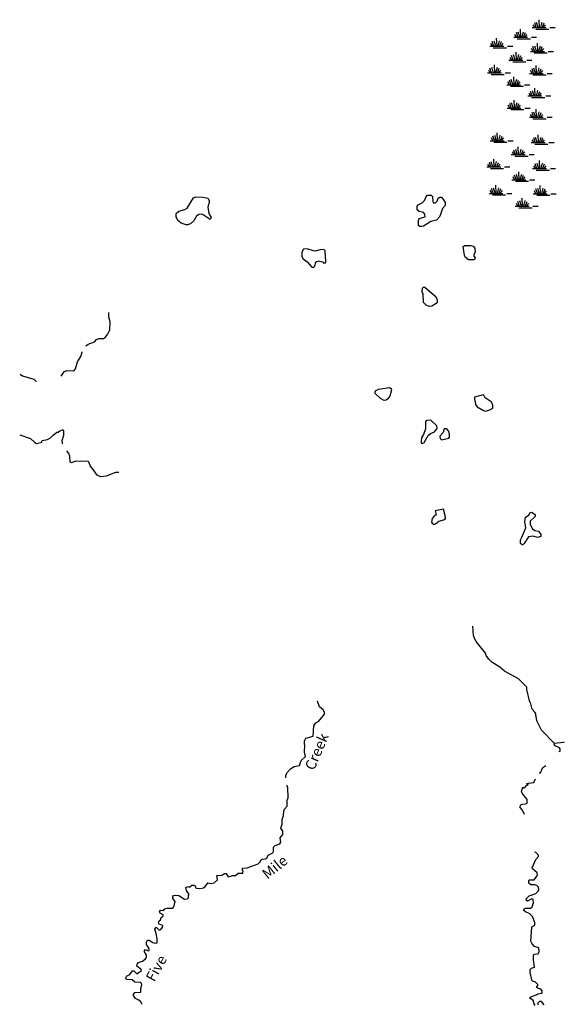
# Model space of a CAD drawing. Extents: x 1555884 to 1724881, y 15638814 to 15801908.
# Drawn here: x 1624001 to 1650089, y 15743667 to 15790820 of the extents above; entities that cross this region are included whole.
import ezdxf

# ---------------------------------------------------------------- set-up
doc = ezdxf.new("R2010")
doc.units = 0
doc.header["$MEASUREMENT"] = 0
for name, color, linetype in [('L3', 7, 'CONTINUOUS'), ('L4', 7, 'CONTINUOUS'), ('L5', 7, 'CONTINUOUS')]:
    doc.layers.add(name, color=color, linetype=linetype)
doc.styles.add('STYLE-FONT023', font='font023.shx')

# ---------------------------------------------------------------- blocks, each defined once
blk = doc.blocks.new('SWAMP_3')
at = {"layer": 'L5', "color": 7, "linetype": 'CONTINUOUS'}
for p, q in [((-359, -74), (-433, 58)), ((-296, -63), (-370, 153)), ((-201, -63), (-275, 180)), ((-143, -63), (-158, 312)), ((-84, -63), (-16, 195)), ((-16, -79), (74, 153)), ((48, -63), (148, 58)), ((-491, -74), (174, -74)), ((-317, -148), (306, -148)), ((359, -74), (607, -74))]:
    blk.add_line(p, q, dxfattribs=at)
blk = doc.blocks.new('SWAMP_4')
at = {"layer": 'L5', "color": 7, "linetype": 'CONTINUOUS'}
for p, q in [((-359, -74), (-433, 58)), ((-290, -63), (-364, 153)), ((-201, -63), (-275, 174)), ((-143, -63), (-158, 312)), ((-84, -63), (-16, 190)), ((-16, -84), (74, 153)), ((53, -63), (153, 58)), ((-491, -74), (174, -74)), ((-317, -148), (312, -148)), ((359, -74), (607, -74))]:
    blk.add_line(p, q, dxfattribs=at)
blk = doc.blocks.new('SWAMP_5')
at = {"layer": 'L5', "color": 7, "linetype": 'CONTINUOUS'}
for p, q in [((-354, -74), (-433, 58)), ((-290, -69), (-364, 148)), ((-195, -69), (-275, 174)), ((-137, -69), (-153, 306)), ((-79, -69), (-16, 190)), ((-16, -84), (79, 148)), ((53, -69), (153, 58)), ((-491, -74), (180, -74)), ((-312, -148), (312, -148)), ((359, -74), (612, -74))]:
    blk.add_line(p, q, dxfattribs=at)
blk = doc.blocks.new('SWAMP_6')
at = {"layer": 'L5', "color": 7, "linetype": 'CONTINUOUS'}
for p, q in [((-359, -74), (-433, 58)), ((-296, -69), (-370, 148)), ((-201, -69), (-275, 174)), ((-143, -69), (-158, 306)), ((-84, -69), (-21, 190)), ((-21, -84), (74, 148)), ((48, -69), (148, 58)), ((-496, -74), (174, -74)), ((-317, -153), (306, -153)), ((354, -74), (607, -74))]:
    blk.add_line(p, q, dxfattribs=at)
blk = doc.blocks.new('SWAMP_7')
at = {"layer": 'L5', "color": 7, "linetype": 'CONTINUOUS'}
for p, q in [((-359, -74), (-433, 58)), ((-290, -69), (-364, 148)), ((-201, -69), (-275, 174)), ((-143, -69), (-158, 306)), ((-84, -69), (-16, 190)), ((-16, -84), (74, 148)), ((53, -69), (153, 58)), ((-491, -74), (174, -74)), ((-317, -148), (312, -148)), ((359, -74), (607, -74))]:
    blk.add_line(p, q, dxfattribs=at)
blk = doc.blocks.new('SWAMP_8')
at = {"layer": 'L5', "color": 7, "linetype": 'CONTINUOUS'}
for p, q in [((-359, -74), (-433, 58)), ((-290, -63), (-364, 153)), ((-201, -63), (-275, 174)), ((-143, -63), (-158, 312)), ((-84, -63), (-16, 195)), ((-16, -79), (74, 153)), ((53, -63), (148, 58)), ((-491, -74), (174, -74)), ((-317, -148), (306, -148)), ((359, -74), (607, -74))]:
    blk.add_line(p, q, dxfattribs=at)
blk = doc.blocks.new('SWAMP_9')
at = {"layer": 'L5', "color": 7, "linetype": 'CONTINUOUS'}
for p, q in [((-359, -74), (-433, 58)), ((-296, -69), (-370, 148)), ((-201, -69), (-275, 174)), ((-143, -69), (-158, 306)), ((-84, -69), (-21, 190)), ((-21, -84), (74, 148)), ((48, -69), (148, 58)), ((-496, -74), (174, -74)), ((-317, -153), (306, -153)), ((354, -74), (607, -74))]:
    blk.add_line(p, q, dxfattribs=at)
blk = doc.blocks.new('SWAMP_10')
at = {"layer": 'L5', "color": 7, "linetype": 'CONTINUOUS'}
for p, q in [((-359, -74), (-433, 58)), ((-290, -69), (-364, 148)), ((-201, -69), (-275, 174)), ((-143, -69), (-158, 306)), ((-84, -69), (-16, 190)), ((-16, -84), (74, 148)), ((53, -69), (153, 58)), ((-491, -74), (174, -74)), ((-317, -153), (311, -153)), ((359, -74), (607, -74))]:
    blk.add_line(p, q, dxfattribs=at)
blk = doc.blocks.new('SWAMP_11')
at = {"layer": 'L5', "color": 7, "linetype": 'CONTINUOUS'}
for p, q in [((-359, -74), (-433, 58)), ((-290, -63), (-364, 153)), ((-201, -63), (-275, 174)), ((-143, -63), (-158, 312)), ((-84, -63), (-16, 190)), ((-16, -84), (74, 153)), ((53, -63), (153, 58)), ((-491, -74), (174, -74)), ((-317, -148), (311, -148)), ((359, -74), (607, -74))]:
    blk.add_line(p, q, dxfattribs=at)
blk = doc.blocks.new('SWAMP_12')
at = {"layer": 'L5', "color": 7, "linetype": 'CONTINUOUS'}
for p, q in [((-359, -74), (-433, 58)), ((-290, -69), (-364, 148)), ((-201, -69), (-275, 174)), ((-143, -69), (-158, 306)), ((-84, -69), (-16, 190)), ((-16, -84), (74, 148)), ((48, -69), (148, 58)), ((-491, -74), (174, -74)), ((-317, -153), (306, -153)), ((359, -74), (607, -74))]:
    blk.add_line(p, q, dxfattribs=at)
blk = doc.blocks.new('SWAMP_13')
at = {"layer": 'L5', "color": 7, "linetype": 'CONTINUOUS'}
for p, q in [((-359, -74), (-433, 58)), ((-290, -69), (-364, 148)), ((-201, -69), (-275, 174)), ((-143, -69), (-158, 306)), ((-84, -69), (-16, 190)), ((-16, -84), (74, 148)), ((53, -69), (153, 58)), ((-491, -74), (174, -74)), ((-317, -153), (312, -153)), ((359, -74), (607, -74))]:
    blk.add_line(p, q, dxfattribs=at)
blk = doc.blocks.new('SWAMP_14')
at = {"layer": 'L5', "color": 7, "linetype": 'CONTINUOUS'}
for p, q in [((-359, -79), (-433, 58)), ((-290, -69), (-364, 148)), ((-201, -69), (-275, 174)), ((-143, -69), (-158, 306)), ((-84, -69), (-16, 190)), ((-16, -84), (74, 148)), ((53, -69), (153, 58)), ((-491, -79), (174, -79)), ((-317, -153), (312, -153)), ((359, -79), (607, -79))]:
    blk.add_line(p, q, dxfattribs=at)
blk = doc.blocks.new('SWAMP_15')
at = {"layer": 'L5', "color": 7, "linetype": 'CONTINUOUS'}
for p, q in [((-359, -79), (-433, 58)), ((-290, -69), (-370, 148)), ((-201, -69), (-275, 174)), ((-143, -69), (-158, 306)), ((-84, -69), (-16, 190)), ((-16, -84), (74, 148)), ((48, -69), (148, 58)), ((-491, -79), (174, -79)), ((-317, -153), (306, -153)), ((359, -79), (607, -79))]:
    blk.add_line(p, q, dxfattribs=at)
blk = doc.blocks.new('SWAMP_16')
at = {"layer": 'L5', "color": 7, "linetype": 'CONTINUOUS'}
for p, q in [((-359, -74), (-433, 58)), ((-290, -63), (-364, 153)), ((-201, -63), (-275, 174)), ((-143, -63), (-158, 312)), ((-84, -63), (-16, 195)), ((-16, -79), (74, 153)), ((48, -63), (148, 58)), ((-491, -74), (174, -74)), ((-317, -148), (306, -148)), ((359, -74), (607, -74))]:
    blk.add_line(p, q, dxfattribs=at)
blk = doc.blocks.new('SWAMP_17')
at = {"layer": 'L5', "color": 7, "linetype": 'CONTINUOUS'}
for p, q in [((-354, -79), (-433, 58)), ((-290, -69), (-364, 148)), ((-195, -69), (-275, 174)), ((-137, -69), (-158, 306)), ((-79, -69), (-16, 190)), ((-16, -84), (79, 148)), ((53, -69), (153, 58)), ((-491, -79), (180, -79)), ((-317, -153), (312, -153)), ((359, -79), (612, -79))]:
    blk.add_line(p, q, dxfattribs=at)
blk = doc.blocks.new('SWAMP_18')
at = {"layer": 'L5', "color": 7, "linetype": 'CONTINUOUS'}
for p, q in [((-359, -74), (-433, 63)), ((-290, -63), (-364, 153)), ((-201, -63), (-275, 180)), ((-143, -63), (-158, 312)), ((-84, -63), (-16, 195)), ((-16, -79), (74, 153)), ((53, -63), (148, 63)), ((-491, -74), (174, -74)), ((-317, -148), (306, -148)), ((359, -74), (607, -74))]:
    blk.add_line(p, q, dxfattribs=at)
blk = doc.blocks.new('SWAMP_19')
at = {"layer": 'L5', "color": 7, "linetype": 'CONTINUOUS'}
for p, q in [((-359, -74), (-438, 58)), ((-296, -69), (-370, 148)), ((-201, -69), (-280, 174)), ((-143, -69), (-158, 306)), ((-84, -69), (-21, 190)), ((-21, -84), (74, 148)), ((48, -69), (148, 58)), ((-496, -74), (174, -74)), ((-317, -153), (306, -153)), ((354, -74), (607, -74))]:
    blk.add_line(p, q, dxfattribs=at)
blk = doc.blocks.new('SWAMP_20')
at = {"layer": 'L5', "color": 7, "linetype": 'CONTINUOUS'}
for p, q in [((-359, -74), (-433, 58)), ((-290, -69), (-364, 153)), ((-201, -69), (-275, 174)), ((-143, -69), (-158, 312)), ((-84, -69), (-16, 190)), ((-16, -84), (74, 153)), ((53, -69), (153, 58)), ((-491, -74), (174, -74)), ((-317, -148), (312, -148)), ((359, -74), (607, -74))]:
    blk.add_line(p, q, dxfattribs=at)
blk = doc.blocks.new('SWAMP_21')
at = {"layer": 'L5', "color": 7, "linetype": 'CONTINUOUS'}
for p, q in [((-354, -74), (-433, 58)), ((-290, -63), (-364, 153)), ((-195, -63), (-275, 174)), ((-137, -63), (-158, 312)), ((-79, -63), (-16, 190)), ((-16, -84), (79, 153)), ((53, -63), (153, 58)), ((-491, -74), (180, -74)), ((-317, -148), (312, -148)), ((359, -74), (612, -74))]:
    blk.add_line(p, q, dxfattribs=at)

msp = doc.modelspace()

# ---------------------------------------------------------------- linework, layer by layer
at = {"layer": 'L3', "color": 140, "linetype": 'CONTINUOUS'}
msp.add_line((1649608.2, 15756088.08), (1649613.48, 15756162), dxfattribs=at)
at = {"layer": 'L3', "color": 140, "linetype": 'CONTINUOUS', "flags": 128}
for points in [[(1631967.6, 15780988.52), (1631740.57, 15781078.28), (1631582.16, 15781205), (1631497.68, 15781373.95), (1631497.67, 15781532.35), (1631629.67, 15781653.79), (1631909.5, 15781722.43), (1632015.09, 15781791.07), (1632331.87, 15782282.11), (1632442.75, 15782329.63), (1632775.37, 15782324.35), (1633007.68, 15782266.27), (1633097.45, 15782128.99), (1633007.7, 15781838.59), (1633055.23, 15781532.35), (1633166.11, 15781347.55), (1633123.87, 15781247.24), (1632796.52, 15781479.55), (1632706.76, 15781511.23), (1632580.04, 15781495.39), (1632463.89, 15781405.63), (1632347.74, 15781189.16), (1632184.06, 15781046.6), (1632041.52, 15780988.52), (1631967.6, 15780988.52)], [(1643229.46, 15780914.59), (1643166.1, 15780914.59), (1643108.02, 15780956.84), (1643108.01, 15781205), (1643129.13, 15781294.76), (1643424.8, 15781373.95), (1643414.23, 15781511.23), (1643340.32, 15781590.43), (1643139.68, 15781632.67), (1643039.37, 15781706.59), (1643039.36, 15781896.68), (1643081.59, 15781949.48), (1643282.23, 15782044.52), (1643398.38, 15782165.95), (1643509.24, 15782419.39), (1643715.16, 15782414.11), (1643773.24, 15782345.47), (1643789.08, 15782107.88), (1643820.76, 15782055.08), (1643921.08, 15782055.08), (1644000.28, 15782128.99), (1644047.8, 15782271.55), (1644121.7, 15782313.79), (1644200.9, 15782313.79), (1644306.51, 15782187.07), (1644380.43, 15782065.64), (1644380.43, 15781923.08), (1644259, 15781769.95), (1644163.97, 15781490.11), (1644116.45, 15781373.95), (1643963.35, 15781215.56), (1643688.8, 15781157.48), (1643340.34, 15780930.43), (1643229.46, 15780914.59)], [(1638092.25, 15778966.28), (1638139.76, 15779013.79), (1638171.44, 15779161.64), (1638229.51, 15779240.84), (1638324.55, 15779277.8), (1638541.02, 15779214.44), (1638572.71, 15779156.36), (1638646.62, 15779172.2), (1638673.02, 15779230.28), (1638630.77, 15779753), (1638567.41, 15779821.63), (1638372.06, 15779795.23), (1638192.54, 15779737.16), (1638071.11, 15779747.72), (1637775.44, 15779848.03), (1637601.2, 15779832.19), (1637516.73, 15779679.08), (1637522.01, 15779473.16), (1637574.81, 15779362.28), (1637764.9, 15779230.28), (1637991.93, 15778966.28), (1638092.25, 15778966.28)], [(1645505.11, 15779320.04), (1645357.27, 15779430.92), (1645304.47, 15779536.52), (1645246.38, 15779953.63), (1645330.85, 15780011.71), (1645615.96, 15780011.71), (1645721.56, 15779980.03), (1645800.77, 15779874.43), (1645821.89, 15779689.64), (1645758.53, 15779573.48), (1645758.54, 15779499.56), (1645816.62, 15779415.08), (1645800.78, 15779346.44), (1645747.98, 15779320.04), (1645505.11, 15779320.04)], [(1643615, 15777086.6), (1643472.44, 15777144.68), (1643340.44, 15777281.96), (1643324.59, 15777672.68), (1643287.63, 15777788.84), (1643298.18, 15777963.08), (1643340.42, 15778015.88), (1643414.33, 15778015.88), (1643873.69, 15777604.04), (1643974.01, 15777482.6), (1644005.7, 15777387.57), (1644005.7, 15777287.24), (1643958.18, 15777223.88), (1643741.72, 15777107.72), (1643615, 15777086.6)], [(1627168.41, 15775206.92), (1627274, 15775280.84), (1627590.79, 15775397), (1627680.54, 15775497.32), (1627791.42, 15775544.85), (1628007.89, 15775555.41), (1628108.2, 15775613.49), (1628208.52, 15775745.49), (1628324.66, 15775972.52), (1628340.49, 15776357.96), (1628271.85, 15776595.57), (1628271.85, 15776796.2)], [(1625991.05, 15773744.37), (1626075.52, 15773897.49), (1626149.44, 15773971.41), (1626255.03, 15774013.65), (1626592.94, 15774003.09), (1626666.86, 15774098.13), (1626772.45, 15774430.76), (1626925.55, 15774689.49), (1626988.9, 15774895.41), (1626988.9, 15774905.97)], [(1624021.68, 15773839.41), (1624132.55, 15773770.77), (1624676.38, 15773607.08), (1624776.7, 15773506.77), (1624792.54, 15773469.81)], [(1641455.68, 15772588.05), (1641281.45, 15772677.81), (1641022.72, 15772920.69), (1641033.28, 15772994.61), (1641080.8, 15773063.25), (1641191.68, 15773121.33), (1641709.09, 15773205.81), (1641798.85, 15773163.57), (1641814.69, 15773094.93), (1641724.94, 15772788.68), (1641640.48, 15772661.97), (1641550.72, 15772598.61), (1641455.68, 15772588.05)], [(1646334.25, 15772070.61), (1646524.33, 15772128.69), (1646666.87, 15772223.73), (1646672.15, 15772382.13), (1646582.39, 15772514.13), (1646291.99, 15772714.77), (1646255.03, 15772804.52), (1646207.52, 15772857.33), (1645779.85, 15772746.45), (1645779.86, 15772630.29), (1645806.26, 15772603.89), (1645837.94, 15772387.41), (1645917.14, 15772287.09), (1646223.37, 15772107.57), (1646334.25, 15772070.61)], [(1643282.56, 15770528.85), (1643372.32, 15770565.81), (1643572.94, 15770903.73), (1643673.25, 15770998.77), (1643863.32, 15771088.54), (1644000.6, 15771246.93), (1643990.03, 15771363.09), (1643699.64, 15771637.65), (1643525.4, 15771632.37), (1643446.2, 15771579.57), (1643440.93, 15771220.53), (1643340.63, 15770961.81), (1643250.87, 15770787.57), (1643224.48, 15770639.73), (1643229.76, 15770544.69), (1643282.56, 15770528.85)], [(1624000.64, 15770945.97), (1624518.06, 15770755.89), (1624708.15, 15770581.65), (1624808.46, 15770528.85), (1625067.18, 15770581.65)], [(1625067.18, 15770581.65), (1625083.01, 15770666.13), (1625331.16, 15770713.65), (1625484.28, 15770787.57), (1625605.7, 15770930.13), (1625774.66, 15771062.14), (1625859.13, 15771062.14)], [(1626065.06, 15770486.61), (1626049.22, 15770528.85), (1626033.38, 15770671.41), (1626107.29, 15770919.57), (1626107.28, 15771130.78), (1626059.76, 15771173.02), (1625917.21, 15771120.22), (1625859.13, 15771062.14)], [(1644206.52, 15770703.09), (1644549.71, 15770771.73), (1644581.38, 15770824.53), (1644581.38, 15770972.37), (1644533.86, 15771136.06), (1644454.66, 15771231.09), (1644338.5, 15771231.09), (1644280.43, 15771046.3), (1644132.6, 15770872.05), (1644137.88, 15770755.89), (1644206.52, 15770703.09)], [(1628741.97, 15769140.21), (1628588.86, 15769129.65), (1628140.08, 15768955.41), (1627891.93, 15768923.73), (1627707.13, 15769002.93), (1627522.33, 15769282.78), (1627385.05, 15769441.18), (1627305.84, 15769631.26), (1627274.16, 15769657.66), (1626693.38, 15769678.77), (1626482.2, 15769604.86), (1626413.56, 15769636.54), (1626397.71, 15769921.65), (1626355.46, 15770048.37), (1626255.14, 15770169.82)], [(1643847.61, 15766637.5), (1643921.53, 15766674.46), (1644074.64, 15766806.46), (1644365.03, 15766890.94), (1644391.43, 15766938.46), (1644380.86, 15767081.02), (1644296.38, 15767381.97), (1643905.67, 15767302.78), (1643942.64, 15767107.42), (1643831.76, 15767028.22), (1643757.84, 15766927.9), (1643731.46, 15766753.66), (1643757.85, 15766706.14), (1643847.61, 15766637.5)], [(1648066.22, 15765671.27), (1647997.57, 15765739.91), (1647997.57, 15765903.58), (1648050.36, 15766040.86), (1648240.43, 15766479.1), (1648192.9, 15766780.06), (1648229.86, 15766991.26), (1648382.96, 15767086.3), (1648441.04, 15767207.74), (1648514.96, 15767228.86), (1648689.19, 15767128.54), (1648689.19, 15767022.94), (1648446.33, 15766811.74), (1648446.34, 15766648.06), (1648557.22, 15766431.58), (1648683.93, 15766362.94), (1648858.17, 15766320.7), (1648963.78, 15766172.86), (1648958.5, 15766072.54), (1648821.22, 15766014.46), (1648583.63, 15766088.38), (1648367.15, 15766056.7), (1648171.81, 15765739.91), (1648097.9, 15765671.27), (1648066.22, 15765671.27)], [(1649613.48, 15756162), (1648990.45, 15756795.6), (1648773.96, 15757239.11), (1648763.39, 15757381.67), (1648742.27, 15757397.51), (1648726.43, 15757571.76), (1648673.63, 15757661.52), (1648541.63, 15757804.08), (1648467.7, 15758120.87), (1648441.3, 15758136.71), (1648298.74, 15758738.64), (1648298.73, 15758849.51), (1647892.17, 15759256.07), (1647216.35, 15759615.11), (1647005.14, 15759805.19), (1646614.43, 15760048.07), (1646466.59, 15760190.63), (1646339.87, 15760364.87), (1646308.19, 15760486.31), (1645859.39, 15761040.71), (1645801.31, 15761146.31), (1645737.94, 15761336.39), (1645700.97, 15761774.63)], [(1637649.41, 15756103.92), (1637649.4, 15756288.72), (1637707.48, 15756404.88), (1638050.66, 15756505.19), (1638092.89, 15756996.24), (1638182.64, 15757138.8), (1638325.19, 15757228.55), (1638605.01, 15757561.2), (1638605.01, 15757661.52), (1638531.09, 15757772.4), (1638356.85, 15757914.96), (1638272.36, 15758189.51)], [(1650088.66, 15756220.08), (1650056.99, 15756204.24), (1649613.48, 15756162)], [(1636751.88, 15754514.64), (1636757.16, 15754636.08), (1636831.07, 15754789.2), (1636973.63, 15754947.6), (1637147.85, 15755053.2), (1637401.29, 15755111.28), (1637480.47, 15755338.32), (1637691.66, 15755538.96), (1637649.42, 15755739.59), (1637659.97, 15756098.64)], [(1649824.68, 15755766), (1649882.76, 15755781.84), (1649882.76, 15755903.28), (1649851.08, 15755956.08), (1649655.73, 15756040.56), (1649613.48, 15756098.64)], [(1648890.19, 15754746.96), (1648948.27, 15754746.96), (1649064.41, 15755005.68), (1649206.97, 15755095.44)], [(1648182.75, 15752761.68), (1648082.42, 15752962.32), (1647966.27, 15753089.05), (1647966.27, 15753157.69), (1648008.5, 15753221.05), (1648071.86, 15753258.01), (1648230.25, 15753263.29), (1648309.45, 15753305.53), (1648309.45, 15753479.76), (1648071.84, 15753780.72), (1648040.16, 15753870.48), (1648098.23, 15754071.13), (1648172.15, 15754023.61), (1648214.39, 15754071.13), (1648272.47, 15754139.76), (1648372.78, 15754187.28), (1648283.03, 15754224.24), (1648372.77, 15754255.92), (1648631.49, 15754287.6), (1648673.73, 15754398.48), (1648689.56, 15754440.72), (1648726.52, 15754446)], [(1633093.11, 15749472.24), (1633167.04, 15749445.84), (1633309.58, 15749488.08), (1633483.82, 15749630.65), (1633441.57, 15749836.57), (1633684.44, 15749857.69), (1633816.44, 15749936.89), (1633885.08, 15749936.89), (1633990.67, 15749778.49), (1634117.39, 15749799.61), (1634175.47, 15749831.29), (1634339.14, 15749831.29), (1634460.57, 15749947.45), (1634692.88, 15749947.45), (1634698.16, 15750053.05), (1634677.04, 15750079.45), (1634677.04, 15750190.33), (1634898.79, 15750195.61), (1635416.21, 15750396.24), (1635505.96, 15750470.17), (1635564.04, 15750581.05), (1635632.68, 15750612.73), (1635775.23, 15750628.57), (1635833.31, 15750665.53), (1635907.22, 15750802.81), (1636123.69, 15750913.69), (1636165.92, 15750982.33), (1636165.92, 15751188.24), (1636234.56, 15751272.72), (1636466.86, 15751346.65), (1636509.1, 15751431.13), (1636472.13, 15751631.77), (1636609.41, 15751806), (1636609.4, 15751964.4), (1636514.36, 15752106.96), (1636567.15, 15752286.49), (1636567.15, 15752524.09), (1636630.5, 15752714.16), (1636651.62, 15752920.08), (1636688.57, 15753015.12), (1636815.28, 15753157.69), (1636815.27, 15753437.52), (1636868.07, 15753548.4), (1636841.65, 15754044.73), (1636815.25, 15754081.69), (1636809.97, 15754155.6)], [(1648774.17, 15749804.89), (1648784.73, 15749831.29), (1648800.57, 15749836.57), (1648784.73, 15749958.01), (1648568.25, 15750148.09), (1648541.85, 15750206.17), (1648726.63, 15750596.89), (1648858.62, 15750744.73), (1648858.62, 15750813.37), (1648726.62, 15750940.09), (1648684.38, 15750955.93)], [(1648700.43, 15743611.46), (1648642.36, 15743690.66), (1648600.12, 15743849.06), (1648431.15, 15743965.22), (1648457.55, 15744007.45), (1648747.94, 15744113.05), (1648816.57, 15744165.85), (1649022.49, 15744202.82), (1649033.05, 15744313.7), (1648959.13, 15744387.62), (1648800.73, 15744440.42), (1648763.77, 15744472.1), (1648821.84, 15744561.86), (1648821.84, 15744614.66), (1648716.24, 15744720.26), (1648568.41, 15744773.05), (1648526.17, 15744831.13), (1648446.96, 15745195.46), (1648457.51, 15745338.02), (1648515.59, 15745390.82), (1648663.43, 15745438.34), (1648605.34, 15745807.93), (1648605.33, 15746029.7), (1648673.97, 15746061.38), (1648832.36, 15746082.5), (1648890.44, 15746198.66), (1648874.59, 15746372.89), (1648658.12, 15746436.25), (1648541.96, 15746562.97), (1648489.15, 15746694.97), (1648531.37, 15747381.37), (1648684.48, 15747455.29), (1648684.48, 15747587.29), (1648568.32, 15747872.42), (1648431.04, 15747999.13), (1648225.12, 15748088.89), (1648156.48, 15748162.81), (1648167.04, 15748236.73), (1648230.4, 15748273.69), (1648473.27, 15748273.69), (1648541.91, 15748337.05), (1648605.26, 15748521.85), (1648599.98, 15748680.25), (1648531.33, 15748711.93), (1648325.43, 15748611.61), (1648267.35, 15748653.85), (1648272.63, 15748727.77), (1648409.89, 15748865.05), (1648726.68, 15748970.65), (1648832.27, 15749086.81), (1648863.95, 15749166.01), (1648858.67, 15749282.17), (1648774.18, 15749356.09), (1648684.42, 15749382.49), (1648489.08, 15749382.49), (1648383.47, 15749461.68), (1648383.47, 15749598.97), (1648415.15, 15749630.65), (1648642.19, 15749630.65), (1648774.17, 15749804.89)], [(1632084.69, 15748880.89), (1632124.77, 15748927.48), (1631994.02, 15749123.62), (1631964.3, 15749260.32), (1632047.51, 15749313.81), (1632136.66, 15749272.21), (1632243.65, 15749367.31), (1632368.46, 15749379.19), (1632457.61, 15749230.6), (1632624.03, 15749212.77), (1632802.34, 15749242.49), (1632881.92, 15749303.29)], [(1632881.92, 15749303.29), (1632955.84, 15749382.49), (1633013.91, 15749488.08), (1633093.11, 15749472.24)], [(1630067.87, 15745902.97), (1630067.87, 15746013.86), (1629967.56, 15746203.94), (1630025.63, 15746288.42), (1630152.34, 15746230.34), (1630199.86, 15746246.18), (1630210.42, 15746330.65), (1630067.86, 15746531.29), (1630067.85, 15746647.45), (1630125.93, 15746737.21), (1630210.41, 15746737.21), (1630374.09, 15746621.05), (1630490.24, 15746589.37), (1630585.28, 15746605.21), (1630590.56, 15746795.29), (1630543.03, 15747064.58), (1630474.38, 15747270.49), (1630516.62, 15747344.41), (1630548.3, 15747344.41), (1630685.58, 15747222.97), (1630764.77, 15747249.37), (1630849.25, 15747354.97), (1630859.81, 15747444.73), (1630685.58, 15747497.53), (1630643.33, 15747566.17), (1630685.57, 15747661.21), (1630743.65, 15747714.01), (1630775.31, 15747830.18), (1630875.63, 15747882.97), (1630875.63, 15747956.89), (1630733.08, 15748030.81), (1630701.4, 15748099.45), (1630743.64, 15748178.65), (1630891.46, 15748162.81), (1630960.1, 15748236.73), (1631060.42, 15748278.97), (1631334.97, 15748273.69), (1631398.33, 15748379.29), (1631440.56, 15748595.77), (1631334.96, 15748727.77), (1631334.95, 15748828.09), (1631366.63, 15748870.33), (1631472.22, 15748896.73), (1631625.34, 15748880.89), (1631889.33, 15748706.65), (1632031.89, 15748711.93), (1632084.69, 15748764.73), (1632084.69, 15748880.89)], [(1629867.31, 15743664.26), (1629809.23, 15743790.98), (1629714.19, 15743864.9), (1629555.79, 15743938.82), (1629439.63, 15744097.21), (1629518.83, 15744239.78), (1629798.65, 15744255.62), (1629809.21, 15744461.54), (1629856.72, 15744582.98), (1629840.88, 15744662.18), (1629782.8, 15744714.98), (1629524.09, 15744730.82), (1629392.09, 15744831.13), (1629143.94, 15744846.97), (1629091.14, 15744894.49), (1629117.54, 15745021.21), (1629281.21, 15745089.86), (1629397.36, 15745274.66), (1629460.72, 15745264.1), (1629608.56, 15745132.1), (1629735.27, 15745221.86), (1629798.63, 15745237.7), (1629835.58, 15745279.94), (1629814.46, 15745338.02), (1629619.11, 15745491.14), (1629624.39, 15745586.17), (1629698.29, 15745665.37), (1629883.09, 15745728.73), (1630030.93, 15745844.89), (1630067.87, 15745902.97)], [(1649122.82, 15743648.42), (1648990.82, 15743806.82), (1648901.06, 15743806.82), (1648821.87, 15743722.34), (1648816.59, 15743648.42)]]:
    msp.add_lwpolyline(points, dxfattribs=at)

# ---------------------------------------------------------------- block references
at = {"layer": 'L5', "color": 7, "linetype": 'CONTINUOUS', "xscale": 1.000000000097578, "yscale": 1.000000000097578, "zscale": 1.000000000097578, "rotation": 0.0008004141529982364}
for name, p in [('SWAMP_5', (1649036.98, 15790513.62)), ('SWAMP_4', (1648155.27, 15790054.26)), ('SWAMP_21', (1647004.28, 15789621.3)), ('SWAMP_3', (1648957.82, 15789378.42)), ('SWAMP_6', (1647933.55, 15788956.02)), ('SWAMP_15', (1646898.72, 15788348.82)), ('SWAMP_7', (1648905.05, 15788322.43)), ('SWAMP_8', (1647822.71, 15787778.58)), ('SWAMP_9', (1648841.73, 15787240.02)), ('SWAMP_10', (1647838.58, 15786664.51)), ('SWAMP_11', (1648905.12, 15786220.98)), ('SWAMP_20', (1647030.81, 15785096.35)), ('SWAMP_12', (1648989.63, 15785006.59)), ('SWAMP_13', (1648039.27, 15784431.07)), ('SWAMP_19', (1646867.18, 15783839.71)), ('SWAMP_14', (1649063.58, 15783765.79)), ('SWAMP_15', (1648065.71, 15783232.51)), ('SWAMP_18', (1646972.8, 15782577.79)), ('SWAMP_16', (1649090.01, 15782561.95)), ('SWAMP_17', (1648229.42, 15781965.32))]:
    msp.add_blockref(name, p, dxfattribs=at)

# ---------------------------------------------------------------- texts
at = {"layer": 'L4', "color": 140, "linetype": 'CONTINUOUS', "style": 'STYLE-FONT023'}
for s, height, rotation, p in [('Creek', 499.965, 66.765839, (1638098.23, 15754831.44)), ('Mile', 499.955, 39.003011, (1635865.02, 15749630.65)), ('Five', 499.963, 60.910867, (1630448.06, 15744704.42))]:
    msp.add_text(s, height=height, rotation=rotation, dxfattribs=at).set_placement(p)

doc.saveas('drawing.dxf')
